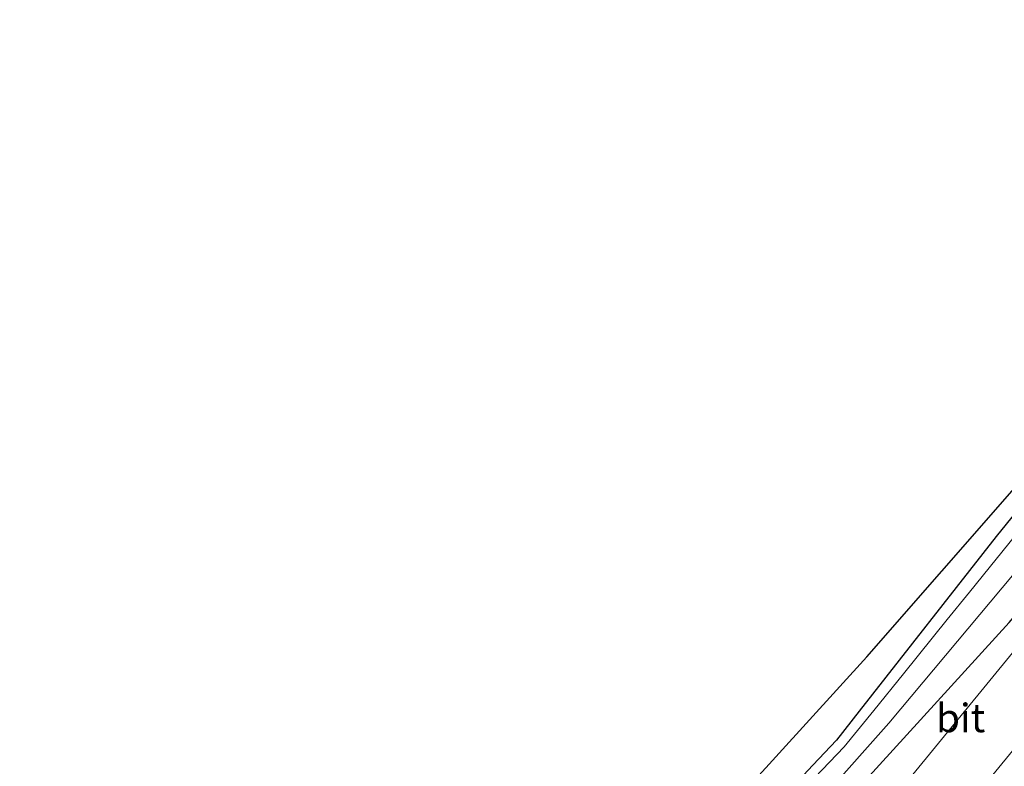
# Model space of a CAD drawing. Units: metres. Extents: x 99989 to 110003, y 406250 to 412503.
# Drawn here: x 102717 to 102803, y 411180 to 411246 of the extents above; entities that cross this region are included whole.
import ezdxf
from ezdxf.enums import TextEntityAlignment as Align

# ---------------------------------------------------------------- set-up
doc = ezdxf.new("R2010")
doc.units = ezdxf.units.M
doc.layers.add('B-ME-GW-INSTEEKWATERGANG-L-B1', color=10, linetype='Continuous')
doc.layers.add('B-ME-KG-KADASTRAAL-OPNAMEDTMGRENS-L-B1', color=10, linetype='Continuous')
for name, color, linetype, lineweight in [('B-ME-IE-GRASLAND-GV-B6', 93, 'Continuous', 18), ('B-ME-IE-GRONDWERKLIJN-GROND_INGERICHT-GV-B6', 253, 'Continuous', 18), ('B-ME-OG-WATER-GV-B6', 153, 'Continuous', 18), ('B-ME-VH-VERH_SOORT-BITUMEN-GV-B6', 8, 'IE-TERREINAFSCHEIDING-NATUURLIJK-HOUTWAL', 18)]:
    doc.layers.add(name, color=color, linetype=linetype, lineweight=lineweight)
doc.styles.add('NLCS-ISO', font='NLCS-ISO.TTF')
doc.linetypes.add('IE-TERREINAFSCHEIDING-NATUURLIJK-HOUTWAL', pattern='A,7,-1.5,[67,NLCS.SHX,S=0.75,R=45,X=0,Y=0],-1.5,7,-1.5,[70,NLCS.SHX,S=0.75,R=0,X=0,Y=0],-1.5', length=20)

msp = doc.modelspace()

# ---------------------------------------------------------------- linework, layer by layer
at = {"layer": 'B-ME-GW-INSTEEKWATERGANG-L-B1'}
for points in [[(102731.762, 411116.227, -0.952), (102739.231, 411123.434, -0.698), (102752.839, 411137.977, -0.741), (102768.377, 411154.145, -0.72), (102784.632, 411171.859, -0.733), (102803.796, 411192.887, -0.767), (102826.512, 411219.422, -0.767), (102839.835, 411236.401, -0.724), (102840.337, 411237.644, -0.737), (102840.557, 411238.522, -0.746), (102840.666, 411239.579, -0.758), (102840.545, 411240.06, -0.827), (102840.278, 411240.406, -0.862), (102839.856, 411240.741, -0.948), (102839.076, 411241.157, -1.004), (102837.753, 411241.351, -1.073), (102836.619, 411241.002, -1.246)], [(102834.76, 411240.04, -1.207), (102833.527, 411238.471, -1.26), (102802.661, 411200.437, -1.263), (102790.633, 411185.113, -1.19), (102788.645, 411182.584, -1.159), (102786.559, 411180.382, -1.155), (102778.786, 411172.044, -1.22), (102760.984, 411152.843, -1.198), (102751.001, 411141.75, -1.138), (102738.537, 411128.599, -1.138), (102730.107, 411119.533, -1.108)]]:
    msp.add_polyline3d(points, dxfattribs=at)
at = {"layer": 'B-ME-IE-GRASLAND-GV-B6'}
for points in [[(102803.796, 411192.887, -0.767), (102784.632, 411171.859, -0.733), (102768.377, 411154.145, -0.72), (102752.839, 411137.977, -0.741), (102739.231, 411123.434, -0.698), (102731.762, 411116.227, -0.952), (102731.263, 411116.141, -0.965), (102730.733, 411116.26, -0.978), (102730.273, 411116.568, -1.047), (102729.991, 411116.85, -1.06), (102729.683, 411117.319, -1.082), (102729.555, 411117.843, -1.09), (102729.557, 411118.54, -1.095), (102729.679, 411118.942, -1.099), (102730.107, 411119.533, -1.108), (102738.537, 411128.599, -1.138), (102751.001, 411141.75, -1.138), (102760.984, 411152.843, -1.198), (102778.786, 411172.044, -1.22), (102786.559, 411180.382, -1.155), (102788.645, 411182.584, -1.159), (102790.633, 411185.113, -1.19), (102802.661, 411200.437, -1.263), (102833.527, 411238.471, -1.26)], [(102853.345, 411236.497, -0.448), (102842.579, 411223.388, -0.495), (102818.741, 411195.137, -0.495), (102795.184, 411168.108, -0.521), (102765.342, 411134.12, -0.491), (102731.388, 411096.548, -0.273), (102731.092, 411098.457, -0.36), (102744.287, 411112.858, -0.573), (102768.65, 411139.601, -0.517), (102794.905, 411170.441, -0.521), (102823.399, 411205.178, -0.5), (102850.488, 411238.271, -0.466), (102853.345, 411236.497, -0.448)], [(102817.801, 411217.183, -2.164), (102800.316, 411195.566, -2.164), (102798.344, 411193.149, -2.164), (102794.529, 411188.392, -2.164), (102791.918, 411185.162, -2.164), (102789.323, 411181.996, -2.164), (102784.807, 411177.286, -2.164), (102771.914, 411163.36, -2.164), (102756.574, 411147.126, -2.164), (102744.191, 411133.508, -2.164), (102730.604, 411118.992, -2.164), (102730.442, 411118.353, -2.164), (102730.465, 411118.095, -2.164), (102730.621, 411117.854, -2.164), (102730.809, 411117.702, -2.164)], [(102730.809, 411117.702, -2.164), (102731.11, 411117.577, -2.164), (102731.451, 411117.602, -2.164), (102731.773, 411117.799, -2.164), (102744.801, 411131.604, -2.164), (102758.481, 411146.309, -2.164), (102770.022, 411158.987, -2.164), (102781.452, 411171.45, -2.164), (102787.667, 411177.789, -2.164), (102793.25, 411184.072, -2.164), (102808.16, 411201.88, -2.164)], [(102811.114, 411198.786, -0.681), (102795.084, 411179.227, -0.707)], [(102784.632, 411171.859, -0.733), (102803.796, 411192.887, -0.767)]]:
    msp.add_polyline3d(points, dxfattribs=at)
at = {"layer": 'B-ME-IE-GRONDWERKLIJN-GROND_INGERICHT-GV-B6'}
msp.add_polyline3d([(102839.019, 411245.397, -1.071), (102834.76, 411240.04, -1.207), (102833.527, 411238.471, -1.26), (102802.661, 411200.437, -1.263), (102790.633, 411185.113, -1.19), (102788.645, 411182.584, -1.159), (102786.559, 411180.382, -1.155), (102778.786, 411172.044, -1.22), (102760.984, 411152.843, -1.198), (102751.001, 411141.75, -1.138), (102738.537, 411128.599, -1.138), (102730.107, 411119.533, -1.108), (102728.047, 411117.695, -0.724), (102725.788, 411116.145, -0.754), (102724.737, 411113.582, -0.84), (102723.623, 411114.122, -0.853), (102723.12, 411114.399, -0.859), (102768.24, 411164.526, -0.941), (102791.32, 411189.892, -1.005), (102817.824, 411220.168, -0.995), (102838.41, 411245.775, -1.039), (102839.019, 411245.397, -1.071)], dxfattribs=at)
at = {"layer": 'B-ME-KG-KADASTRAAL-OPNAMEDTMGRENS-L-B1'}
msp.add_polyline3d([(102716.976, 411107.715, -0.659), (102720.04, 411110.978, -0.774), (102721.295, 411112.373, -1.979), (102721.768, 411112.897, -1.979), (102723.12, 411114.399, -0.859), (102768.24, 411164.526, -0.941), (102791.32, 411189.892, -1.005), (102817.824, 411220.168, -0.995), (102838.41, 411245.775, -1.039)], dxfattribs=at)
at = {"layer": 'B-ME-OG-WATER-GV-B6'}
for points in [[(102800.316, 411195.566, -2.164), (102817.801, 411217.183, -2.164)], [(102808.16, 411201.88, -2.164), (102793.25, 411184.072, -2.164), (102787.667, 411177.789, -2.164), (102781.452, 411171.45, -2.164), (102770.022, 411158.987, -2.164), (102758.481, 411146.309, -2.164), (102744.801, 411131.604, -2.164), (102731.773, 411117.799, -2.164), (102731.451, 411117.602, -2.164), (102731.11, 411117.577, -2.164), (102730.809, 411117.702, -2.164), (102730.621, 411117.854, -2.164), (102730.465, 411118.095, -2.164), (102730.442, 411118.353, -2.164), (102730.604, 411118.992, -2.164), (102744.191, 411133.508, -2.164), (102756.574, 411147.126, -2.164), (102771.914, 411163.36, -2.164), (102784.807, 411177.286, -2.164), (102789.323, 411181.996, -2.164), (102791.918, 411185.162, -2.164), (102794.529, 411188.392, -2.164), (102798.344, 411193.149, -2.164), (102800.316, 411195.566, -2.164)]]:
    msp.add_polyline3d(points, dxfattribs=at)
at = {"layer": 'B-ME-VH-VERH_SOORT-BITUMEN-GV-B6'}
msp.add_polyline3d([(102823.399, 411205.178, -0.5), (102794.905, 411170.441, -0.521), (102768.65, 411139.601, -0.517), (102744.287, 411112.858, -0.573), (102731.092, 411098.457, -0.36), (102734.108, 411105.77, -0.332), (102723.047, 411098.044, -0.454), (102727.721, 411103.069, -0.477), (102729.951, 411105.467, -0.488), (102735.048, 411110.947, -0.513), (102749.295, 411126.264, -0.582), (102771.516, 411150.795, -0.689), (102795.084, 411179.227, -0.707), (102811.114, 411198.786, -0.681)], dxfattribs=at)

# ---------------------------------------------------------------- texts
at = {"layer": 'B-ME-VH-VERH_SOORT-BITUMEN-GV-B6', "ltscale": 0.2, "style": 'NLCS-ISO'}
msp.add_text('bit', height=2.5, dxfattribs=at).set_placement((102799.5393, 411184.5186), align=Align.MIDDLE_CENTER)

doc.saveas('drawing.dxf')
